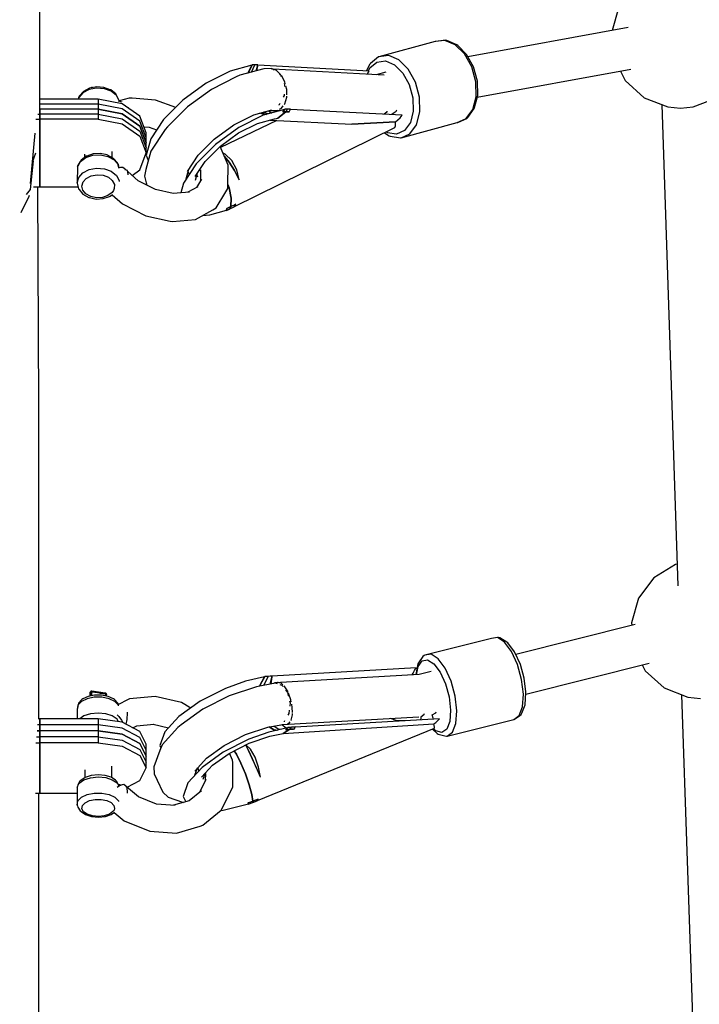
# Model space of a CAD drawing. Units: millimetres. Extents: x -16441 to 22732, y -12235 to 11526.
# Drawn here: x -3152 to -2862, y -7407 to -6987 of the extents above; entities that cross this region are included whole.
import ezdxf

# ---------------------------------------------------------------- set-up
doc = ezdxf.new("R2010")
doc.units = ezdxf.units.MM
doc.layers.add('WIDOK', color=7, linetype='Continuous')
doc.styles.get("Standard").update_dxf_attribs({"font": 'arial.ttf'})
doc.dimstyles.new('Kopia Kopia ISO-25 moduły', dxfattribs={"dimtxt": 300, "dimasz": 210, "dimexe": 1.25, "dimexo": 0.625, "dimgap": 80, "dimtad": 1, "dimdec": 1, "dimlfac": 0.001, "dimtxsty": 'Standard', "dimblk": 'OBLIQUE', "dimcen": 2.5, "dimse1": 1, "dimse2": 1, "dimadec": 0, "dimazin": 0, "dimtfac": 1, "dimtdec": 1, "dimtmove": 0, "dimatfit": 3, "dimfxl": 1, "dimtfillclr": 256, "dimarcsym": 0})

# ---------------------------------------------------------------- blocks, each defined once
blk = doc.blocks.new('*U1')
at = {"layer": 'WIDOK'}
for p, q in [((-4734.75, -3707.09), (-4734.75, -3483.87)), ((-4487.5, -3663.91), (-4490.2, -3673.43)), ((-4483.36, -3672.17), (-4551.85, -3684.73)), ((-4561.65, -3677.71), (-4565.8, -3678.23)), ((-4561.37, -3677.66), (-4565.51, -3678.19)), ((-4557.29, -3679.55), (-4561.65, -3677.71)), ((-4560.84, -3677.79), (-4561.37, -3677.66)), ((-4556.55, -3679.6), (-4560.84, -3677.79)), ((-4565.8, -3678.23), (-4589.84, -3684.67)), ((-4565.51, -3678.19), (-4565.8, -3678.23)), ((-4553.31, -3683.52), (-4557.29, -3679.55)), ((-4556.22, -3679.92), (-4556.55, -3679.6)), ((-4552.41, -3683.71), (-4556.22, -3679.92)), ((-4590.11, -3684.78), (-4593.48, -3687.59)), ((-4589.84, -3684.67), (-4590.11, -3684.78)), ((-4585.7, -3684.15), (-4589.84, -3684.67)), ((-4581.34, -3686), (-4585.7, -3684.15)), ((-4577.36, -3689.96), (-4581.34, -3686)), ((-4550.24, -3689.06), (-4553.31, -3683.52)), ((-4549.48, -3689.02), (-4552.41, -3683.71)), ((-4644.18, -3688.32), (-4653.36, -3690.79)), ((-4639.01, -3689.85), (-4649.34, -3692.62)), ((-4645.84, -3691.68), (-4644.18, -3688.32)), ((-4644.02, -3688.14), (-4645.74, -3691.65)), ((-4644.26, -3691.26), (-4642.88, -3688.2)), ((-4642.88, -3688.2), (-4644.02, -3688.14)), ((-4642.22, -3688.17), (-4642.88, -3688.2)), ((-4642.31, -3690.73), (-4641.58, -3688.16)), ((-4641.58, -3688.16), (-4642.22, -3688.17)), ((-4641.72, -3688.66), (-4642.14, -3690.69)), ((-4593.99, -3690.78), (-4641.61, -3688.27)), ((-4635.9, -3689.67), (-4639.01, -3689.85)), ((-4634.97, -3690.04), (-4635.9, -3689.67)), ((-4635.06, -3690.04), (-4635.73, -3690.01)), ((-4635.06, -3690.04), (-4634.63, -3690.37)), ((-4587.68, -3692.54), (-4635.06, -3690.04)), ((-4633.65, -3690.56), (-4634.25, -3690.33)), ((-4631.81, -3692.38), (-4633.65, -3690.56)), ((-4593.86, -3687.94), (-4595.12, -3690.72)), ((-4594.3, -3690.76), (-4593.71, -3689.47)), ((-4593.48, -3687.59), (-4593.86, -3687.94)), ((-4593.71, -3689.47), (-4590.71, -3686.97)), ((-4590.71, -3686.97), (-4587.03, -3686.5)), ((-4587.03, -3686.5), (-4583.15, -3688.14)), ((-4583.15, -3688.14), (-4579.61, -3691.67)), ((-4574.29, -3695.51), (-4577.36, -3689.96)), ((-4548.51, -3695.45), (-4550.24, -3689.06)), ((-4547.82, -3695.12), (-4549.48, -3689.02)), ((-4547.86, -3702), (-4482.32, -3689.98)), ((-4653.36, -3690.79), (-4663.66, -3696)), ((-4650.83, -3693.33), (-4661.43, -3698.68)), ((-4649.34, -3692.62), (-4650.83, -3693.33)), ((-4632.34, -3692.16), (-4631.89, -3692.51)), ((-4631.89, -3692.51), (-4631.64, -3693.11)), ((-4630.09, -3695.41), (-4631.52, -3692.77)), ((-4594.85, -3692.17), (-4594.75, -3691.98)), ((-4594.75, -3691.98), (-4593.99, -3690.78)), ((-4586.89, -3691.26), (-4591.03, -3692.37)), ((-4579.61, -3691.67), (-4576.88, -3696.6)), ((-4486.67, -3690.78), (-4484.63, -3694.89)), ((-4713.63, -3698.73), (-4716.3, -3700.1)), ((-4713.5, -3698.17), (-4716.08, -3699.5)), ((-4710.43, -3698.13), (-4713.63, -3698.73)), ((-4713.28, -3698.1), (-4713.5, -3698.17)), ((-4710.37, -3697.55), (-4713.28, -3698.1)), ((-4712.88, -3697.99), (-4712.91, -3698.03)), ((-4712.75, -3697.9), (-4712.88, -3697.99)), ((-4712.63, -3697.83), (-4712.75, -3697.9)), ((-4712.47, -3697.82), (-4712.63, -3697.83)), ((-4712.38, -3697.82), (-4712.47, -3697.82)), ((-4712.26, -3697.86), (-4712.38, -3697.82)), ((-4712.25, -3697.91), (-4712.26, -3697.86)), ((-4712.15, -3697.89), (-4712.26, -3697.86)), ((-4707.14, -3698.38), (-4710.43, -3698.13)), ((-4707.37, -3697.78), (-4710.37, -3697.55)), ((-4704.7, -3698.76), (-4707.37, -3697.78)), ((-4704.21, -3699.45), (-4707.14, -3698.38)), ((-4704.39, -3698.87), (-4704.7, -3698.76)), ((-4702.28, -3700.56), (-4704.39, -3698.87)), ((-4663.66, -3696), (-4673.62, -3703.24)), ((-4661.43, -3698.68), (-4671.67, -3706.13)), ((-4630.41, -3696.09), (-4630.18, -3696.62)), ((-4630.18, -3696.62), (-4630.22, -3697.45)), ((-4629.88, -3696.23), (-4630.09, -3695.41)), ((-4629.26, -3698.72), (-4629.62, -3697.26)), ((-4629.25, -3700.98), (-4629.26, -3698.72)), ((-4576.88, -3696.6), (-4575.34, -3702.27)), ((-4572.55, -3701.89), (-4574.29, -3695.51)), ((-4548.33, -3701.8), (-4548.51, -3695.45)), ((-4547.65, -3701.19), (-4547.82, -3695.12)), ((-4484.63, -3694.89), (-4476.6, -3702.2)), ((-4709.75, -3702.83), (-4734.75, -3702.83)), ((-4718.05, -3701.81), (-4718.35, -3702.83)), ((-4718.08, -3702.06), (-4718.31, -3702.83)), ((-4716.3, -3700.1), (-4718.08, -3702.06)), ((-4717.81, -3701.39), (-4718.05, -3701.81)), ((-4716.08, -3699.5), (-4717.81, -3701.39)), ((-4709.75, -3702.83), (-4709.75, -3707.09)), ((-4699.5, -3704.76), (-4709.75, -3702.83)), ((-4702.02, -3701.2), (-4704.21, -3699.45)), ((-4702.05, -3700.95), (-4702.28, -3700.56)), ((-4700.91, -3703.12), (-4702.05, -3700.95)), ((-4700.87, -3703.38), (-4702.02, -3701.2)), ((-4700.87, -3703.38), (-4700.91, -3703.12)), ((-4696.55, -3702.35), (-4700.87, -3703.57)), ((-4695.33, -3702.41), (-4696.55, -3702.35)), ((-4685.28, -3703.17), (-4695.33, -3702.41)), ((-4676.68, -3706.3), (-4685.28, -3703.17)), ((-4673.62, -3703.24), (-4681.89, -3711.52)), ((-4630.4, -3701.27), (-4630.73, -3701.89)), ((-4630.37, -3700.65), (-4630.4, -3701.27)), ((-4630.05, -3704.74), (-4629.25, -3701.97)), ((-4629.25, -3701.97), (-4629.25, -3701.46)), ((-4575.34, -3702.27), (-4575.19, -3707.92)), ((-4572.38, -3708.25), (-4572.55, -3701.89)), ((-4549.75, -3707.27), (-4548.33, -3701.8)), ((-4549, -3706.42), (-4547.65, -3701.19)), ((-4476.6, -3702.2), (-4466.48, -3706.12)), ((-4455.62, -3706.12), (-4445.5, -3702.2)), ((-4709.75, -3704.96), (-4734.75, -3704.96)), ((-4709.75, -3704.96), (-4734.75, -3704.96)), ((-4709.75, -3707.09), (-4734.75, -3707.09)), ((-4734.75, -3711.36), (-4734.75, -3707.09)), ((-4709.75, -3707.09), (-4734.75, -3707.09)), ((-4734.75, -3707.09), (-4734.75, -3711.36)), ((-4734.75, -3709.23), (-4734.75, -3707.09)), ((-4734.75, -3707.09), (-4734.75, -3709.23)), ((-4734.75, -3709.23), (-4734.75, -3707.09)), ((-4734.75, -3707.09), (-4734.75, -3709.23)), ((-4709.75, -3704.96), (-4709.75, -3709.23)), ((-4699.5, -3706.89), (-4709.75, -3704.96)), ((-4709.75, -3704.96), (-4709.75, -3709.23)), ((-4699.5, -3706.89), (-4709.75, -3704.96)), ((-4709.75, -3707.09), (-4699.5, -3709.02)), ((-4709.75, -3707.09), (-4709.75, -3711.36)), ((-4699.5, -3709.02), (-4709.75, -3707.09)), ((-4699.6, -3704.11), (-4701.06, -3703.69)), ((-4700.87, -3703.74), (-4700.87, -3703.38)), ((-4691.99, -3710.03), (-4699.5, -3704.76)), ((-4691.99, -3712.17), (-4699.5, -3706.89)), ((-4691.99, -3712.17), (-4699.5, -3706.89)), ((-4696.97, -3706.38), (-4697.02, -3706.16)), ((-4696.99, -3706.52), (-4696.97, -3706.38)), ((-4671.67, -3706.13), (-4680.18, -3714.65)), ((-4643.27, -3709.46), (-4635.54, -3707.39)), ((-4630.18, -3707.21), (-4639.36, -3709.69)), ((-4632.49, -3705.22), (-4632.71, -3705.37)), ((-4632.21, -3704.7), (-4632.49, -3705.22)), ((-4632.28, -3707.08), (-4631.51, -3706.7)), ((-4631.51, -3706.7), (-4630.75, -3705.68)), ((-4630.98, -3708.22), (-4630.18, -3707.21)), ((-4630.02, -3707.03), (-4630.48, -3707.64)), ((-4630.29, -3705.06), (-4630.05, -3704.74)), ((-4629.43, -3707.07), (-4630.02, -3707.03)), ((-4628.88, -3707.09), (-4629.43, -3707.07)), ((-4629.26, -3707.63), (-4628.88, -3707.09)), ((-4628.09, -3707.06), (-4628.88, -3707.09)), ((-4627.58, -3707.05), (-4628.09, -3707.06)), ((-4627.87, -3707.66), (-4627.58, -3707.05)), ((-4579.99, -3709.67), (-4627.63, -3707.16)), ((-4582.45, -3707.87), (-4582.19, -3707.38)), ((-4552.56, -3711.11), (-4549.75, -3707.27)), ((-4551.89, -3710.64), (-4549.13, -3706.86)), ((-4549.13, -3706.86), (-4549, -3706.42)), ((-4469.1, -3705.11), (-4462.15, -3910.64)), ((-4466.48, -3706.12), (-4461.05, -3706.63)), ((-4461.05, -3706.63), (-4455.62, -3706.12)), ((-4736.35, -3711.36), (-4734.75, -3711.36)), ((-4735.55, -3709.23), (-4734.75, -3709.23)), ((-4735.55, -3709.23), (-4734.75, -3709.23)), ((-4709.75, -3709.23), (-4734.75, -3709.23)), ((-4709.75, -3709.23), (-4734.75, -3709.23)), ((-4734.75, -3740.19), (-4734.75, -3711.36)), ((-4709.75, -3711.36), (-4734.75, -3711.36)), ((-4734.75, -3711.36), (-4734.75, -3740.19)), ((-4709.75, -3709.23), (-4699.5, -3711.16)), ((-4709.75, -3709.23), (-4699.5, -3711.16)), ((-4709.75, -3711.36), (-4699.5, -3713.29)), ((-4699.5, -3709.02), (-4691.99, -3714.3)), ((-4691.99, -3714.3), (-4699.5, -3709.02)), ((-4699.5, -3711.16), (-4691.99, -3716.43)), ((-4699.5, -3711.16), (-4691.99, -3716.43)), ((-4689.25, -3717.24), (-4691.99, -3710.03)), ((-4681.89, -3711.52), (-4687.36, -3719.74)), ((-4651.88, -3713.81), (-4643.27, -3709.46)), ((-4639.36, -3709.69), (-4649.66, -3714.89)), ((-4641.75, -3713.15), (-4634.51, -3711.21)), ((-4638.53, -3709.46), (-4640.67, -3708.76)), ((-4639.99, -3708.58), (-4637.92, -3709.3)), ((-4637.23, -3709.11), (-4639.27, -3708.39)), ((-4635.87, -3708.74), (-4636.94, -3707.76)), ((-4636.87, -3707.74), (-4635.76, -3708.72)), ((-4636.71, -3707.7), (-4633.45, -3707.65)), ((-4635.86, -3708.74), (-4635.87, -3708.74)), ((-4634.51, -3711.21), (-4633.1, -3710.85)), ((-4633.45, -3707.65), (-4633.24, -3707.55)), ((-4633.3, -3707.57), (-4631.81, -3707.65)), ((-4629.7, -3708.18), (-4633.1, -3710.85)), ((-4633.1, -3710.85), (-4629.7, -3708.18)), ((-4630.48, -3707.64), (-4630.98, -3708.22)), ((-4629.7, -3708.18), (-4630.98, -3708.22)), ((-4630.98, -3708.22), (-4630.33, -3708.19)), ((-4630.58, -3707.72), (-4630.55, -3707.72)), ((-4630.33, -3708.19), (-4629.7, -3708.18)), ((-4629.7, -3708.18), (-4629.28, -3707.65)), ((-4629.29, -3707.67), (-4629.7, -3708.18)), ((-4629.7, -3708.18), (-4628.92, -3708.18)), ((-4628.16, -3708.2), (-4629.7, -3708.18)), ((-4629.38, -3707.78), (-4629.38, -3707.78)), ((-4629.28, -3707.65), (-4629.29, -3707.67)), ((-4629.28, -3707.65), (-4629.26, -3707.63)), ((-4628.92, -3708.18), (-4628.48, -3708.19)), ((-4628.48, -3708.19), (-4628.16, -3708.2)), ((-4628.16, -3708.2), (-4627.87, -3707.66)), ((-4586.54, -3708.37), (-4587.57, -3709.27)), ((-4586.42, -3707.93), (-4586.54, -3708.37)), ((-4584.28, -3709.05), (-4582.45, -3707.87)), ((-4584.26, -3709.45), (-4584.28, -3709.05)), ((-4582.73, -3712.44), (-4581.74, -3711.64)), ((-4581.74, -3711.64), (-4580.82, -3710.71)), ((-4580.82, -3710.71), (-4579.99, -3709.67)), ((-4575.19, -3707.92), (-4576.44, -3712.78)), ((-4573.79, -3713.72), (-4572.38, -3708.25)), ((-4556.38, -3712.82), (-4552.56, -3711.11)), ((-4556.11, -3712.71), (-4552.29, -3711.01)), ((-4552.29, -3711.01), (-4551.89, -3710.64)), ((-4699.5, -3713.29), (-4691.99, -3718.57)), ((-4689.25, -3719.37), (-4691.99, -3712.17)), ((-4689.25, -3719.37), (-4691.99, -3712.17)), ((-4691.99, -3714.3), (-4689.25, -3721.51)), ((-4689.25, -3721.51), (-4691.99, -3714.3)), ((-4690.24, -3714.63), (-4687.98, -3714.8)), ((-4687.98, -3714.8), (-4684.83, -3715.95)), ((-4681.21, -3715.77), (-4687.32, -3724.95)), ((-4680.18, -3714.65), (-4681.21, -3715.77)), ((-4660.2, -3719.85), (-4651.88, -3713.81)), ((-4649.66, -3714.89), (-4659.62, -3722.13)), ((-4633.54, -3711.85), (-4657.49, -3723.47)), ((-4651.57, -3748.59), (-4583.04, -3714.95)), ((-4649.8, -3717.23), (-4641.75, -3713.15)), ((-4636.36, -3711.71), (-4601.5, -3713.48)), ((-4601.5, -3713.48), (-4582.73, -3712.44)), ((-4582.73, -3712.44), (-4601.5, -3713.48)), ((-4583.04, -3714.95), (-4582.85, -3714.23)), ((-4582.85, -3714.23), (-4582.75, -3713.39)), ((-4582.75, -3713.39), (-4582.73, -3712.44)), ((-4580.43, -3719.26), (-4556.38, -3712.82)), ((-4576.44, -3712.78), (-4578.94, -3716.2)), ((-4576.6, -3717.56), (-4573.79, -3713.72)), ((-4556.38, -3712.82), (-4556.11, -3712.71)), ((-4738.69, -3738.82), (-4736.7, -3717.29)), ((-4691.99, -3716.43), (-4689.25, -3723.64)), ((-4691.99, -3716.43), (-4689.25, -3723.64)), ((-4691.99, -3718.57), (-4689.25, -3725.77)), ((-4687.36, -3719.74), (-4689.28, -3726.77)), ((-4689.25, -3721.51), (-4689.25, -3717.24)), ((-4689.25, -3723.64), (-4689.25, -3719.37)), ((-4689.25, -3723.64), (-4689.25, -3719.37)), ((-4667.11, -3726.78), (-4660.2, -3719.85)), ((-4657.59, -3722.89), (-4649.8, -3717.23)), ((-4587.51, -3717.14), (-4585.53, -3718.52)), ((-4586.19, -3717.11), (-4586.71, -3716.75)), ((-4582.34, -3717.71), (-4586.19, -3717.11)), ((-4585.53, -3718.52), (-4585.03, -3718.63)), ((-4585.03, -3718.63), (-4580.71, -3719.3)), ((-4578.94, -3716.2), (-4582.34, -3717.71)), ((-4580.71, -3719.3), (-4580.43, -3719.26)), ((-4580.43, -3719.26), (-4576.6, -3717.56)), ((-4689.25, -3725.77), (-4689.25, -3721.51)), ((-4659.62, -3722.13), (-4667.89, -3730.41)), ((-4664.06, -3729.37), (-4657.59, -3722.89)), ((-4654.26, -3730.98), (-4657.7, -3722.99)), ((-4737.85, -3729.74), (-4736.35, -3725.77)), ((-4717.32, -3729.47), (-4715.05, -3727.77)), ((-4714.88, -3727.19), (-4717.07, -3728.83)), ((-4715.69, -3726.35), (-4715.69, -3727.8)), ((-4715.05, -3727.77), (-4712.07, -3726.77)), ((-4714.58, -3727.09), (-4714.88, -3727.19)), ((-4711.86, -3726.18), (-4714.58, -3727.09)), ((-4712.07, -3726.77), (-4708.77, -3726.59)), ((-4708.86, -3726.01), (-4711.86, -3726.18)), ((-4705.97, -3726.63), (-4708.86, -3726.01)), ((-4708.77, -3726.59), (-4705.6, -3727.27)), ((-4705.74, -3726.7), (-4705.97, -3726.63)), ((-4703.22, -3728.09), (-4705.74, -3726.7)), ((-4705.6, -3727.27), (-4703, -3728.7)), ((-4703.8, -3727.77), (-4703.8, -3725.19)), ((-4701.58, -3730.02), (-4703.22, -3728.09)), ((-4691.99, -3732.98), (-4689.25, -3725.77)), ((-4687.32, -3724.95), (-4689.47, -3732.81)), ((-4689.28, -3726.77), (-4688.43, -3729)), ((-4671.68, -3733.64), (-4667.11, -3726.78)), ((-4655.53, -3726.25), (-4656.44, -3725.9)), ((-4655.84, -3727.3), (-4653.84, -3729.64)), ((-4653.84, -3729.64), (-4655.84, -3727.3)), ((-4652.7, -3728.96), (-4655.53, -3726.25)), ((-4737.6, -3729.07), (-4738.87, -3741.38)), ((-4718.56, -3731.62), (-4718.75, -3738.47)), ((-4718.56, -3731.62), (-4717.32, -3729.47)), ((-4718.53, -3731.36), (-4718.56, -3731.62)), ((-4717.29, -3729.22), (-4718.53, -3731.36)), ((-4717.07, -3728.83), (-4717.29, -3729.22)), ((-4713.63, -3732.86), (-4710.43, -3732.26)), ((-4710.43, -3732.26), (-4707.14, -3732.52)), ((-4707.14, -3732.52), (-4704.21, -3733.59)), ((-4703, -3728.7), (-4701.3, -3730.69)), ((-4701.33, -3730.44), (-4701.58, -3730.02)), ((-4700.91, -3732.17), (-4701.33, -3730.44)), ((-4701.3, -3730.69), (-4700.95, -3732.17)), ((-4700.3, -3731.96), (-4701.29, -3732.32)), ((-4700.9, -3732.18), (-4701.11, -3732.12)), ((-4699.28, -3731.93), (-4700.3, -3731.96)), ((-4698.73, -3732.38), (-4699.28, -3731.93)), ((-4698.01, -3733), (-4698.73, -3732.38)), ((-4667.89, -3730.41), (-4673.36, -3738.63)), ((-4672.14, -3736.8), (-4671, -3732.62)), ((-4668.34, -3735.79), (-4664.06, -3729.37)), ((-4654.36, -3739.34), (-4654.26, -3730.98)), ((-4653.84, -3729.64), (-4651.5, -3733.24)), ((-4651.5, -3733.24), (-4653.84, -3729.64)), ((-4650.59, -3732.92), (-4652.7, -3728.96)), ((-4718.75, -3738.47), (-4718.08, -3736.19)), ((-4718.08, -3736.19), (-4716.3, -3734.23)), ((-4716.3, -3734.23), (-4713.63, -3732.86)), ((-4716.23, -3738.14), (-4714.84, -3736.62)), ((-4714.84, -3736.62), (-4712.76, -3735.55)), ((-4712.76, -3735.55), (-4710.28, -3735.09)), ((-4710.28, -3735.09), (-4707.72, -3735.28)), ((-4707.72, -3735.28), (-4705.44, -3736.12)), ((-4705.44, -3736.12), (-4703.74, -3737.47)), ((-4704.21, -3733.59), (-4702.02, -3735.33)), ((-4702.02, -3735.33), (-4700.87, -3737.51)), ((-4697.28, -3733.21), (-4698.2, -3732.95)), ((-4696.97, -3734.82), (-4697.28, -3733.21)), ((-4692.71, -3737.6), (-4697.18, -3733.72)), ((-4697.01, -3735.09), (-4696.97, -3734.82)), ((-4695.33, -3735.33), (-4691.99, -3732.98)), ((-4689.47, -3732.81), (-4690.02, -3735.65)), ((-4690.02, -3735.65), (-4689.35, -3738.46)), ((-4671.49, -3735.82), (-4671.71, -3735.23)), ((-4671.38, -3734.03), (-4670.94, -3734.99)), ((-4670.81, -3734.65), (-4670.81, -3734.8)), ((-4668.2, -3737.4), (-4667.36, -3734.32)), ((-4667.18, -3736.15), (-4667.58, -3735.11)), ((-4666.34, -3732.79), (-4666.03, -3733.53)), ((-4666.02, -3732.99), (-4666.08, -3737.7)), ((-4651.5, -3733.24), (-4649.5, -3737.2)), ((-4649.5, -3737.2), (-4651.5, -3733.24)), ((-4649.5, -3737.2), (-4650.59, -3732.92)), ((-4737.35, -3740.19), (-4734.75, -3740.19)), ((-4735.11, -3833.46), (-4735.62, -3740.19)), ((-4734.75, -3740.19), (-4718.36, -3740.19)), ((-4718.75, -3738.47), (-4718.71, -3738.73)), ((-4718.71, -3738.73), (-4718.16, -3741.02)), ((-4718.16, -3741.02), (-4717.91, -3741.44)), ((-4716.75, -3739.92), (-4716.23, -3738.14)), ((-4716.31, -3741.7), (-4716.75, -3739.92)), ((-4703.74, -3737.47), (-4702.85, -3739.17)), ((-4702.89, -3740.98), (-4703.26, -3741.85)), ((-4702.85, -3739.17), (-4702.89, -3740.98)), ((-4700.87, -3737.51), (-4700.88, -3737.92)), ((-4685.34, -3741.37), (-4692.71, -3737.6)), ((-4689.35, -3738.46), (-4688.95, -3739.53)), ((-4673.36, -3738.63), (-4674.5, -3742.8)), ((-4667.15, -3740.16), (-4671.55, -3742.54)), ((-4665.64, -3736.99), (-4667.78, -3740.5)), ((-4655.24, -3742.43), (-4654.41, -3740.99)), ((-4654.41, -3740.99), (-4654.36, -3739.34)), ((-4653.81, -3740.68), (-4654.36, -3739.27)), ((-4654.36, -3739.27), (-4653.81, -3740.68)), ((-4652.92, -3745.14), (-4653.81, -3740.68)), ((-4653.81, -3740.68), (-4652.92, -3745.14)), ((-4742.69, -3751.22), (-4739.19, -3744.19)), ((-4738.87, -3741.38), (-4740.52, -3743.45)), ((-4739.19, -3744.19), (-4739.15, -3743.75)), ((-4717.91, -3741.44), (-4716.27, -3743.37)), ((-4715, -3743.25), (-4716.31, -3741.7)), ((-4716.27, -3743.37), (-4713.75, -3744.75)), ((-4712.97, -3744.36), (-4715, -3743.25)), ((-4713.75, -3744.75), (-4713.52, -3744.83)), ((-4713.52, -3744.83), (-4710.64, -3745.44)), ((-4710.51, -3744.89), (-4712.97, -3744.36)), ((-4707.94, -3744.75), (-4710.51, -3744.89)), ((-4705.62, -3743.97), (-4707.94, -3744.75)), ((-4707.63, -3745.28), (-4704.91, -3744.37)), ((-4703.86, -3742.65), (-4705.62, -3743.97)), ((-4704.91, -3744.37), (-4704.62, -3744.26)), ((-4704.62, -3744.26), (-4703.64, -3743.53)), ((-4703.26, -3741.85), (-4703.86, -3742.65)), ((-4703.79, -3743.65), (-4699.42, -3747.49)), ((-4677.68, -3743.07), (-4685.34, -3741.37)), ((-4670.77, -3742.47), (-4677.68, -3743.07)), ((-4659.39, -3749.23), (-4655.24, -3742.43)), ((-4653.11, -3748.69), (-4652.92, -3745.14)), ((-4652.92, -3745.14), (-4653.11, -3748.69)), ((-4710.64, -3745.44), (-4707.63, -3745.28)), ((-4699.42, -3747.49), (-4689.42, -3752.6)), ((-4660.78, -3750.09), (-4659.39, -3749.23)), ((-4654.99, -3750.14), (-4654.8, -3749.45)), ((-4654.8, -3749.45), (-4654.89, -3749.89)), ((-4654.8, -3749.45), (-4653.11, -3748.69)), ((-4653.96, -3749.08), (-4654.8, -3749.45)), ((-4653.11, -3748.69), (-4653.96, -3749.08)), ((-4653.37, -3749.48), (-4652.33, -3749.02)), ((-4653.37, -3749.48), (-4653.23, -3749.12)), ((-4653.11, -3748.69), (-4653.23, -3749.09)), ((-4653.23, -3749.11), (-4653.11, -3748.69)), ((-4653.23, -3749.09), (-4653.23, -3749.11)), ((-4653.23, -3749.12), (-4653.23, -3749.11)), ((-4653.11, -3748.69), (-4650.98, -3747.69)), ((-4652.05, -3748.2), (-4653.11, -3748.69)), ((-4652.33, -3749.02), (-4651.65, -3748.71)), ((-4651.42, -3747.9), (-4652.05, -3748.2)), ((-4651.65, -3748.71), (-4651.3, -3748.21)), ((-4650.98, -3747.69), (-4651.42, -3747.9)), ((-4651.3, -3748.21), (-4650.98, -3747.69)), ((-4689.42, -3752.6), (-4679.03, -3754.91)), ((-4668.22, -3754.11), (-4660.78, -3750.09)), ((-4665.21, -3752.48), (-4662.05, -3752.25)), ((-4662.05, -3752.25), (-4654.99, -3750.14)), ((-4655.01, -3750.28), (-4654.16, -3749.87)), ((-4654.89, -3749.89), (-4655.01, -3750.28)), ((-4654.16, -3749.87), (-4653.37, -3749.48)), ((-4679.03, -3754.91), (-4678.05, -3754.97)), ((-4678.05, -3754.97), (-4668.22, -3754.11)), ((-4735.11, -3946.51), (-4735.11, -3833.46)), ((-4463.2, -3901.5), (-4472.43, -3907.22)), ((-4462.47, -3901.36), (-4463.2, -3901.5)), ((-4472.43, -3907.22), (-4478.98, -3915.88)), ((-4478.98, -3915.88), (-4481.95, -3926.33)), ((-4480.41, -3927.04), (-4531.42, -3939.82)), ((-4481.95, -3926.33), (-4481.85, -3927.4)), ((-4541.83, -3933.09), (-4570.24, -3940.21)), ((-4539.19, -3932.65), (-4541.83, -3933.09)), ((-4538.86, -3932.6), (-4539.19, -3932.65)), ((-4536.19, -3934.56), (-4539.19, -3932.65)), ((-4538.21, -3932.7), (-4538.86, -3932.6)), ((-4535.26, -3934.58), (-4538.21, -3932.7)), ((-4533.21, -3938.57), (-4536.19, -3934.56)), ((-4534.78, -3934.89), (-4535.26, -3934.58)), ((-4531.94, -3938.72), (-4534.78, -3934.89)), ((-4530.67, -3944.13), (-4533.21, -3938.57)), ((-4573.11, -3944.97), (-4571.42, -3942.54)), ((-4571.08, -3940.72), (-4572.96, -3943.41)), ((-4571.42, -3942.54), (-4569.07, -3942.15)), ((-4570.56, -3940.32), (-4571.08, -3940.72)), ((-4570.24, -3940.21), (-4570.56, -3940.32)), ((-4567.6, -3939.77), (-4570.24, -3940.21)), ((-4569.07, -3942.15), (-4566.4, -3943.85)), ((-4564.6, -3941.68), (-4567.6, -3939.77)), ((-4561.62, -3945.69), (-4564.6, -3941.68)), ((-4531.76, -3939.07), (-4531.94, -3938.72)), ((-4529.43, -3944.18), (-4531.76, -3939.07)), ((-4735.11, -3967.37), (-4735.11, -3946.51)), ((-4573.96, -3945.64), (-4635.54, -3949.14)), ((-4575.27, -3947.79), (-4574.66, -3946.65)), ((-4574.66, -3946.65), (-4573.96, -3945.64)), ((-4573.24, -3943.93), (-4574.12, -3948.38)), ((-4573.81, -3948.53), (-4573.11, -3944.97)), ((-4572.96, -3943.41), (-4573.24, -3943.93)), ((-4566.4, -3943.85), (-4563.76, -3947.41)), ((-4559.08, -3951.25), (-4561.62, -3945.69)), ((-4528.91, -3950.49), (-4530.67, -3944.13)), ((-4527.81, -3950.03), (-4529.43, -3944.18)), ((-4527.16, -3956.75), (-4474.51, -3943.56)), ((-4477.39, -3944.28), (-4476.11, -3946.86)), ((-4476.11, -3946.86), (-4468.08, -3954.17)), ((-4638.78, -3949.46), (-4646.84, -3951.31)), ((-4640.7, -3953.06), (-4638.78, -3949.46)), ((-4638.64, -3949.32), (-4640.53, -3952.9)), ((-4638.87, -3952.81), (-4637.16, -3949.24)), ((-4637.16, -3949.24), (-4638.64, -3949.32)), ((-4636.33, -3949.14), (-4637.16, -3949.24)), ((-4635.52, -3949.07), (-4636.33, -3949.14)), ((-4636.13, -3951.84), (-4635.52, -3949.07)), ((-4635.61, -3949.48), (-4636.06, -3952.46)), ((-4572.63, -3948.46), (-4634.32, -3951.96)), ((-4575.61, -3948.63), (-4575.27, -3947.79)), ((-4574.12, -3948.38), (-4574.12, -3948.54)), ((-4567.61, -3947.2), (-4572.63, -3948.46)), ((-4563.76, -3947.41), (-4561.5, -3952.35)), ((-4528.17, -3956.8), (-4528.91, -3950.49)), ((-4527.13, -3955.83), (-4527.81, -3950.03)), ((-4655.33, -3954.34), (-4666.27, -3959.87)), ((-4646.84, -3951.31), (-4655.33, -3954.34)), ((-4642.13, -3953.64), (-4653.77, -3957.56)), ((-4634.84, -3952.22), (-4642.13, -3953.64)), ((-4640.77, -3953.37), (-4640.7, -3953.06)), ((-4640.53, -3952.9), (-4640.62, -3953.35)), ((-4638.91, -3953.01), (-4638.87, -3952.81)), ((-4638.87, -3952.81), (-4638.87, -3952.81)), ((-4636.14, -3952.47), (-4636.13, -3951.84)), ((-4634.32, -3951.96), (-4634.86, -3952.23)), ((-4634.32, -3951.96), (-4633.3, -3952.29)), ((-4633.03, -3951.86), (-4633.2, -3951.9)), ((-4632.94, -3951.88), (-4633.03, -3951.86)), ((-4631.56, -3952.16), (-4632.64, -3951.94)), ((-4632.21, -3952.65), (-4631.28, -3952.95)), ((-4630.91, -3952.78), (-4631.56, -3952.16)), ((-4631.28, -3952.95), (-4630.8, -3953.59)), ((-4629.99, -3953.65), (-4630.41, -3953.26)), ((-4628.7, -3955.89), (-4629.99, -3953.65)), ((-4629.72, -3955), (-4628.9, -3956.09)), ((-4561.5, -3952.35), (-4559.93, -3958.01)), ((-4557.32, -3957.61), (-4559.08, -3951.25)), ((-4468.08, -3954.17), (-4457.96, -3958.09)), ((-4716.73, -3959.16), (-4718.13, -3960.67)), ((-4714.55, -3958.79), (-4716.97, -3959.97)), ((-4716.33, -3958.86), (-4716.73, -3959.16)), ((-4714.12, -3957.78), (-4716.33, -3958.86)), ((-4711.47, -3958.15), (-4714.55, -3958.79)), ((-4711.32, -3957.2), (-4714.12, -3957.78)), ((-4713.25, -3956.17), (-4713.26, -3956.33)), ((-4713.26, -3956.33), (-4713.24, -3956.21)), ((-4713.26, -3956.33), (-4713.26, -3957.6)), ((-4713.2, -3956.02), (-4713.25, -3956.17)), ((-4713.24, -3956.21), (-4713.2, -3956.02)), ((-4713.24, -3956.21), (-4713.2, -3956.13)), ((-4713.24, -3957.6), (-4713.24, -3956.21)), ((-4713.12, -3955.87), (-4713.2, -3956.02)), ((-4713.2, -3956.13), (-4713.16, -3956.06)), ((-4713.12, -3955.87), (-4713.16, -3956.06)), ((-4713.16, -3956.06), (-4713.06, -3955.95)), ((-4713.16, -3956.06), (-4713.16, -3957.58)), ((-4713.04, -3955.75), (-4713.12, -3955.87)), ((-4713.06, -3955.95), (-4712.88, -3955.87)), ((-4712.9, -3955.63), (-4713.04, -3955.75)), ((-4712.81, -3955.59), (-4712.9, -3955.63)), ((-4712.88, -3955.87), (-4712.66, -3955.83)), ((-4712.64, -3955.54), (-4712.81, -3955.59)), ((-4712.66, -3955.83), (-4712.43, -3955.84)), ((-4712.51, -3955.54), (-4712.64, -3955.54)), ((-4712.47, -3955.56), (-4712.51, -3955.54)), ((-4706.74, -3956.39), (-4712.51, -3955.54)), ((-4712.45, -3955.62), (-4712.47, -3955.56)), ((-4712.43, -3955.84), (-4712.45, -3955.62)), ((-4712.43, -3955.84), (-4710.11, -3956.17)), ((-4712.43, -3957.43), (-4712.43, -3955.84)), ((-4708.16, -3958.14), (-4711.47, -3958.15)), ((-4708.3, -3957.19), (-4711.32, -3957.2)), ((-4710.11, -3956.17), (-4709.39, -3956.27)), ((-4709.39, -3956.27), (-4708.96, -3956.34)), ((-4708.96, -3956.34), (-4706.64, -3956.67)), ((-4705.48, -3957.75), (-4708.3, -3957.19)), ((-4705.07, -3958.75), (-4708.16, -3958.14)), ((-4706.74, -3956.39), (-4706.69, -3956.4)), ((-4706.68, -3956.39), (-4706.74, -3956.39)), ((-4706.69, -3956.4), (-4706.65, -3956.5)), ((-4706.5, -3956.46), (-4706.68, -3956.39)), ((-4706.65, -3956.5), (-4706.64, -3956.67)), ((-4706.64, -3956.67), (-4706.37, -3956.75)), ((-4706.64, -3956.67), (-4706.64, -3957.52)), ((-4706.35, -3956.58), (-4706.5, -3956.46)), ((-4706.37, -3956.75), (-4706.28, -3956.82)), ((-4706.26, -3956.73), (-4706.35, -3956.58)), ((-4706.28, -3956.82), (-4706.22, -3956.9)), ((-4706.22, -3956.9), (-4706.26, -3956.73)), ((-4706.22, -3957.6), (-4706.22, -3956.9)), ((-4703.24, -3958.8), (-4705.48, -3957.75)), ((-4702.61, -3959.91), (-4705.07, -3958.75)), ((-4702.85, -3959.11), (-4703.24, -3958.8)), ((-4701.4, -3960.6), (-4702.85, -3959.11)), ((-4697.29, -3959.22), (-4701.14, -3961.18)), ((-4696.41, -3958.84), (-4697.29, -3959.22)), ((-4685.44, -3957.77), (-4696.41, -3958.84)), ((-4674.13, -3960.43), (-4685.44, -3957.77)), ((-4653.77, -3957.56), (-4665.03, -3963.24)), ((-4628.9, -3956.09), (-4628.5, -3957.74)), ((-4627.47, -3959.22), (-4628.49, -3956.34)), ((-4627.32, -3960.04), (-4627.47, -3959.22)), ((-4559.93, -3958.01), (-4559.27, -3963.62)), ((-4556.58, -3963.92), (-4557.32, -3957.61)), ((-4528.54, -3962.2), (-4528.17, -3956.8)), ((-4527.47, -3961.31), (-4527.12, -3956.15)), ((-4527.12, -3956.15), (-4527.13, -3955.83)), ((-4460.58, -3957.08), (-4453.52, -4165.93)), ((-4457.96, -3958.09), (-4452.53, -3958.6)), ((-4718.7, -3963.25), (-4718.71, -3967.37)), ((-4718.42, -3961.52), (-4718.7, -3963.25)), ((-4718.67, -3962.94), (-4718.7, -3963.25)), ((-4718.39, -3961.22), (-4718.67, -3962.94)), ((-4716.97, -3959.97), (-4718.42, -3961.52)), ((-4718.13, -3960.67), (-4718.39, -3961.22)), ((-4701.11, -3961.45), (-4702.61, -3959.91)), ((-4701.14, -3961.14), (-4701.4, -3960.6)), ((-4701.05, -3961.62), (-4701.14, -3961.14)), ((-4701.05, -3961.75), (-4701.11, -3961.45)), ((-4666.27, -3959.87), (-4675.35, -3966.37)), ((-4665.03, -3963.24), (-4674.37, -3969.93)), ((-4670.26, -3962.73), (-4674.13, -3960.43)), ((-4628.17, -3963.59), (-4628.33, -3965.07)), ((-4628.03, -3959.67), (-4627.82, -3960.52)), ((-4627.82, -3960.52), (-4627.98, -3961.96)), ((-4626.86, -3962.54), (-4627.13, -3961.07)), ((-4626.83, -3964.64), (-4626.86, -3962.54)), ((-4559.27, -3963.62), (-4559.6, -3968.42)), ((-4529.98, -3965.97), (-4528.54, -3962.2)), ((-4528.85, -3964.91), (-4527.47, -3961.31)), ((-4734.75, -3967.37), (-4735.36, -3967.37)), ((-4734.75, -3972.48), (-4734.75, -3967.37)), ((-4709.75, -3967.37), (-4734.75, -3967.37)), ((-4734.75, -3967.37), (-4734.75, -3972.48)), ((-4715.86, -3966.13), (-4717.62, -3967.37)), ((-4713.06, -3965.21), (-4715.86, -3966.13)), ((-4709.82, -3964.88), (-4713.06, -3965.21)), ((-4706.56, -3965.18), (-4709.82, -3964.88)), ((-4709.75, -3967.37), (-4709.75, -3972.48)), ((-4699.5, -3968.81), (-4709.75, -3967.37)), ((-4703.74, -3966.08), (-4706.56, -3965.18)), ((-4701.72, -3967.46), (-4703.74, -3966.08)), ((-4701.1, -3968.56), (-4701.72, -3967.46)), ((-4701.69, -3965.71), (-4700.93, -3966.41)), ((-4700.93, -3966.41), (-4699.81, -3967.87)), ((-4699.81, -3967.87), (-4699.25, -3968.94)), ((-4697.82, -3969.69), (-4697.43, -3967.7)), ((-4697.43, -3967.7), (-4697.21, -3964.74)), ((-4697.21, -3964.74), (-4697.24, -3964.45)), ((-4675.35, -3966.37), (-4681.34, -3972.96)), ((-4631.07, -3969.81), (-4572.82, -3966.5)), ((-4628.33, -3965.07), (-4628.71, -3965.72)), ((-4627.5, -3968.13), (-4627.34, -3967.9)), ((-4627.34, -3967.9), (-4626.82, -3965.57)), ((-4626.82, -3965.57), (-4626.82, -3965.08)), ((-4564.04, -3967.35), (-4625.64, -3970.86)), ((-4582.49, -3968.03), (-4584.86, -3967.18)), ((-4578.45, -3968.18), (-4582.49, -3968.03)), ((-4571.79, -3966.24), (-4572.12, -3967.81)), ((-4570.64, -3965.63), (-4572, -3966.65)), ((-4570.57, -3965.26), (-4570.64, -3965.63)), ((-4567.17, -3965.6), (-4565.61, -3964.84)), ((-4566.77, -3967.09), (-4567.17, -3965.6)), ((-4566.79, -3967.19), (-4566.77, -3967.09)), ((-4565.61, -3964.84), (-4565.36, -3964.41)), ((-4564.79, -3968.2), (-4564.04, -3967.35)), ((-4560.7, -3974.7), (-4532.29, -3967.58)), ((-4556.95, -3969.32), (-4556.58, -3963.92)), ((-4532.29, -3967.58), (-4529.98, -3965.97)), ((-4532.29, -3967.58), (-4531.97, -3967.47)), ((-4531.97, -3967.47), (-4529.66, -3965.86)), ((-4529.66, -3965.86), (-4529.15, -3965.47)), ((-4529.15, -3965.47), (-4528.85, -3964.91)), ((-4734.75, -3969.93), (-4735.64, -3969.93)), ((-4734.75, -3969.93), (-4735.64, -3969.93)), ((-4734.75, -3975.04), (-4734.75, -3969.93)), ((-4709.75, -3969.93), (-4734.75, -3969.93)), ((-4734.75, -3969.93), (-4734.75, -3975.04)), ((-4734.75, -3975.04), (-4734.75, -3969.93)), ((-4709.75, -3969.93), (-4734.75, -3969.93)), ((-4734.75, -3969.93), (-4734.75, -3975.04)), ((-4709.75, -3969.93), (-4709.75, -3975.04)), ((-4699.5, -3971.37), (-4709.75, -3969.93)), ((-4709.75, -3969.93), (-4709.75, -3975.04)), ((-4699.5, -3971.37), (-4709.75, -3969.93)), ((-4691.99, -3972.74), (-4699.5, -3968.81)), ((-4691.99, -3975.3), (-4699.5, -3971.37)), ((-4691.99, -3975.3), (-4699.5, -3971.37)), ((-4694.93, -3971.2), (-4693.32, -3970.38)), ((-4693.32, -3970.38), (-4686, -3969.66)), ((-4686.27, -3969.69), (-4679.76, -3971.22)), ((-4675.82, -3971.11), (-4682.52, -3978.47)), ((-4674.37, -3969.93), (-4675.82, -3971.11)), ((-4646.82, -3974.07), (-4637.36, -3970.89)), ((-4641.78, -4002.24), (-4566.1, -3971.35)), ((-4637.36, -3970.89), (-4630.88, -3969.79)), ((-4628.86, -3971.18), (-4636.92, -3973.03)), ((-4634.97, -3972.11), (-4636.86, -3970.8)), ((-4636.38, -3970.72), (-4634.78, -3971.88)), ((-4634.75, -3971.88), (-4635.1, -3972.02)), ((-4633.63, -3972.27), (-4634.97, -3972.11)), ((-4634.78, -3971.88), (-4632.99, -3972.12)), ((-4632.96, -3971.77), (-4634.73, -3970.44)), ((-4632.96, -3971.77), (-4632.96, -3971.77)), ((-4632.05, -3971.91), (-4632.96, -3971.77)), ((-4631.33, -3969.89), (-4631.34, -3969.87)), ((-4629.51, -3971.33), (-4631.33, -3969.89)), ((-4631.28, -3969.86), (-4631.19, -3970)), ((-4630.81, -3973.67), (-4566.45, -3969.49)), ((-4630.81, -3973.67), (-4627.96, -3971.83)), ((-4627.96, -3971.83), (-4630.81, -3973.67)), ((-4630.3, -3968.51), (-4630.41, -3968.57)), ((-4630.15, -3968.26), (-4630.3, -3968.51)), ((-4630.08, -3970.88), (-4629.38, -3971.3)), ((-4629.57, -3972), (-4628.86, -3971.18)), ((-4629.14, -3971.54), (-4629.57, -3972)), ((-4627.96, -3971.83), (-4629.57, -3972)), ((-4629.57, -3972), (-4628.76, -3971.91)), ((-4629.18, -3971.59), (-4629.2, -3971.57)), ((-4628.72, -3971.04), (-4629.14, -3971.54)), ((-4629.11, -3971.46), (-4629.09, -3971.47)), ((-4628.86, -3969.41), (-4628.33, -3969.29)), ((-4628.76, -3971.91), (-4627.96, -3971.83)), ((-4627.96, -3970.99), (-4628.72, -3971.04)), ((-4628.33, -3969.29), (-4627.81, -3968.57)), ((-4627.25, -3970.95), (-4627.96, -3970.99)), ((-4627.96, -3971.83), (-4627.59, -3971.41)), ((-4627.6, -3971.42), (-4627.96, -3971.83)), ((-4625.99, -3971.68), (-4627.96, -3971.83)), ((-4627.96, -3971.83), (-4626.97, -3971.75)), ((-4627.94, -3971.81), (-4627.94, -3971.81)), ((-4627.79, -3971.82), (-4627.8, -3971.82)), ((-4627.59, -3971.41), (-4627.6, -3971.42)), ((-4627.59, -3971.41), (-4627.58, -3971.39)), ((-4627.58, -3971.39), (-4627.25, -3970.95)), ((-4626.25, -3970.84), (-4627.25, -3970.95)), ((-4626.97, -3971.75), (-4626.4, -3971.7)), ((-4626.4, -3971.7), (-4625.99, -3971.68)), ((-4625.61, -3970.78), (-4626.25, -3970.84)), ((-4625.99, -3971.68), (-4625.79, -3971.26)), ((-4625.79, -3971.26), (-4625.61, -3970.78)), ((-4566.94, -3971.69), (-4565.04, -3973.57)), ((-4565.49, -3972.54), (-4566.51, -3971.52)), ((-4566.45, -3969.49), (-4565.59, -3968.92)), ((-4566.27, -3970.24), (-4566.45, -3969.49)), ((-4566.15, -3970.86), (-4566.27, -3970.24)), ((-4566.1, -3971.35), (-4566.15, -3970.86)), ((-4565.59, -3968.92), (-4564.79, -3968.2)), ((-4560.88, -3971.77), (-4562.93, -3973.2)), ((-4559.6, -3968.42), (-4560.88, -3971.77)), ((-4558.39, -3973.09), (-4556.95, -3969.32)), ((-4736.19, -3975.04), (-4734.75, -3975.04)), ((-4736.19, -3975.04), (-4734.75, -3975.04)), ((-4735.91, -3972.48), (-4734.75, -3972.48)), ((-4734.75, -3972.48), (-4735.91, -3972.48)), ((-4709.75, -3972.48), (-4734.75, -3972.48)), ((-4734.75, -3977.59), (-4734.75, -3972.48)), ((-4709.75, -3972.48), (-4734.75, -3972.48)), ((-4734.75, -3972.48), (-4734.75, -3977.59)), ((-4709.75, -3975.04), (-4734.75, -3975.04)), ((-4709.75, -3975.04), (-4734.75, -3975.04)), ((-4709.75, -3972.48), (-4699.5, -3973.92)), ((-4709.75, -3972.48), (-4709.75, -3977.59)), ((-4699.5, -3973.92), (-4709.75, -3972.48)), ((-4709.75, -3975.04), (-4699.5, -3976.48)), ((-4709.75, -3975.04), (-4699.5, -3976.48)), ((-4699.5, -3973.92), (-4691.99, -3977.85)), ((-4691.99, -3977.85), (-4699.5, -3973.92)), ((-4689.25, -3978.11), (-4691.99, -3972.74)), ((-4689.25, -3980.67), (-4691.99, -3975.3)), ((-4689.25, -3980.67), (-4691.99, -3975.3)), ((-4681.34, -3972.96), (-4683.45, -3978.75)), ((-4645.41, -3976.06), (-4656.35, -3981.59)), ((-4655.95, -3978.69), (-4646.82, -3974.07)), ((-4636.92, -3973.03), (-4645.41, -3976.06)), ((-4645.29, -3977.76), (-4636.44, -3974.78)), ((-4636.44, -3974.78), (-4630.81, -3973.67)), ((-4562.93, -3973.2), (-4565.49, -3972.54)), ((-4565.04, -3973.57), (-4564.52, -3973.91)), ((-4564.52, -3973.91), (-4561.7, -3974.65)), ((-4561.7, -3974.65), (-4561.03, -3974.75)), ((-4561.03, -3974.75), (-4560.7, -3974.7)), ((-4560.7, -3974.7), (-4558.39, -3973.09)), ((-4736.47, -3977.59), (-4734.75, -3977.59)), ((-4734.75, -3999.07), (-4734.75, -3977.59)), ((-4709.75, -3977.59), (-4734.75, -3977.59)), ((-4734.75, -3977.59), (-4734.75, -3999.07)), ((-4709.75, -3977.59), (-4699.5, -3979.03)), ((-4699.5, -3976.48), (-4691.99, -3980.41)), ((-4699.5, -3976.48), (-4691.99, -3980.41)), ((-4699.5, -3979.03), (-4691.99, -3982.96)), ((-4691.99, -3977.85), (-4689.25, -3983.22)), ((-4689.25, -3983.22), (-4691.99, -3977.85)), ((-4691.99, -3980.41), (-4689.25, -3985.78)), ((-4691.99, -3980.41), (-4689.25, -3985.78)), ((-4689.25, -3983.22), (-4689.25, -3978.11)), ((-4689.25, -3985.78), (-4689.25, -3980.67)), ((-4689.25, -3985.78), (-4689.25, -3980.67)), ((-4682.52, -3978.47), (-4683.5, -3980.92)), ((-4683.45, -3978.75), (-4683, -3979.67)), ((-4663.54, -3984.12), (-4655.95, -3978.69)), ((-4653.85, -3982.08), (-4645.29, -3977.76)), ((-4645.6, -3980.84), (-4646.76, -3978.5)), ((-4644.78, -3980.31), (-4646.72, -3978.48)), ((-4642.78, -3983.67), (-4644.78, -3980.31)), ((-4691.99, -3982.96), (-4689.25, -3988.33)), ((-4689.25, -3988.33), (-4689.25, -3983.22)), ((-4683.5, -3980.92), (-4685.99, -3987.78)), ((-4668.55, -3989.62), (-4663.54, -3984.12)), ((-4656.35, -3981.59), (-4665.43, -3988.09)), ((-4660.95, -3987.16), (-4653.85, -3982.08)), ((-4652.41, -3985.02), (-4653.63, -3981.97)), ((-4651.71, -3981), (-4650.73, -3982.45)), ((-4650.73, -3982.45), (-4651.71, -3981)), ((-4650.73, -3982.45), (-4648.82, -3986.22)), ((-4648.82, -3986.22), (-4650.73, -3982.45)), ((-4645.59, -3980.85), (-4645.6, -3980.84)), ((-4645.59, -3980.85), (-4645.59, -3980.86)), ((-4644, -3984.26), (-4645.59, -3980.85)), ((-4645.59, -3980.86), (-4644, -3984.26)), ((-4644, -3984.26), (-4642.23, -3988.22)), ((-4642.22, -3988.24), (-4644, -3984.26)), ((-4641.28, -3987.98), (-4642.78, -3983.67)), ((-4703.94, -3992.51), (-4703.94, -3987.54)), ((-4691.99, -3993.7), (-4689.25, -3988.33)), ((-4685.99, -3987.78), (-4685.91, -3990.79)), ((-4665.43, -3988.09), (-4671.43, -3994.68)), ((-4668.48, -3991.43), (-4667.34, -3988.29)), ((-4667.37, -3988.84), (-4667.47, -3988.65)), ((-4667.26, -3988.21), (-4666.91, -3989.71)), ((-4665.64, -3992.32), (-4660.95, -3987.16)), ((-4652.2, -3986.05), (-4652.41, -3985.02)), ((-4652.31, -3996.33), (-4652.2, -3986.05)), ((-4648.82, -3986.22), (-4646.91, -3990.82)), ((-4646.91, -3990.82), (-4648.82, -3986.22)), ((-4642.23, -3988.22), (-4642.22, -3988.23)), ((-4640.47, -3992.28), (-4642.22, -3988.24)), ((-4640.47, -3992.28), (-4641.28, -3987.98)), ((-4715.32, -3992.34), (-4717.12, -3993.61)), ((-4715.86, -3993.39), (-4713.06, -3992.47)), ((-4715.55, -3989.12), (-4715.55, -3992.5)), ((-4712.77, -3991.49), (-4715.32, -3992.34)), ((-4713.06, -3992.47), (-4709.82, -3992.14)), ((-4709.81, -3991.19), (-4712.77, -3991.49)), ((-4709.82, -3992.14), (-4706.56, -3992.44)), ((-4706.84, -3991.47), (-4709.81, -3991.19)), ((-4704.27, -3992.29), (-4706.84, -3991.47)), ((-4706.56, -3992.44), (-4703.74, -3993.34)), ((-4702.43, -3993.54), (-4704.27, -3992.29)), ((-4685.91, -3990.79), (-4684.64, -3993.57)), ((-4664.87, -3993.1), (-4663.89, -3990.39)), ((-4664.01, -3990.72), (-4664.04, -3993.69)), ((-4646.91, -3990.82), (-4645.29, -3995.53)), ((-4645.29, -3995.53), (-4646.91, -3990.82)), ((-4718.71, -3996.45), (-4717.83, -3994.78)), ((-4718.68, -3996.14), (-4718.71, -3996.45)), ((-4718.71, -3996.45), (-4718.7, -4004.14)), ((-4718.42, -3995.57), (-4718.68, -3996.14)), ((-4717.57, -3993.95), (-4718.42, -3995.57)), ((-4717.83, -3994.78), (-4715.86, -3993.39)), ((-4717.12, -3993.61), (-4717.57, -3993.95)), ((-4703.74, -3993.34), (-4701.72, -3994.71)), ((-4701.99, -3993.89), (-4702.43, -3993.54)), ((-4701.09, -3995.5), (-4701.99, -3993.89)), ((-4701.72, -3994.71), (-4701.1, -3995.82)), ((-4700.66, -3995.97), (-4701.69, -3996.62)), ((-4699.87, -3995.63), (-4701.12, -3995.45)), ((-4699.5, -3995.47), (-4700.66, -3995.97)), ((-4698.76, -3995.44), (-4699.5, -3995.47)), ((-4697.9, -3996.16), (-4698.76, -3995.44)), ((-4698.01, -3995.9), (-4698.26, -3995.86)), ((-4697.43, -3996.66), (-4698.01, -3995.9)), ((-4692.52, -4000.64), (-4697.64, -3996.37)), ((-4697.43, -3996.55), (-4691.99, -3993.7)), ((-4697.21, -3998.81), (-4697.43, -3996.66)), ((-4684.64, -3993.57), (-4682.11, -3998.71)), ((-4671.43, -3994.68), (-4673.53, -4000.47)), ((-4663.86, -3993.31), (-4666.51, -3998.8)), ((-4656.62, -4005.28), (-4652.31, -3996.33)), ((-4645.29, -3995.53), (-4644.18, -3999.64)), ((-4644.18, -3999.64), (-4645.29, -3995.53)), ((-4736.56, -3999.07), (-4734.75, -3999.07)), ((-4735.11, -4047.59), (-4735.11, -3999.07)), ((-4734.75, -3999.07), (-4718.71, -3999.07)), ((-4718.42, -4002.41), (-4716.97, -4000.85)), ((-4716.97, -4000.85), (-4714.55, -3999.68)), ((-4714.55, -3999.68), (-4711.47, -3999.04)), ((-4711.47, -3999.04), (-4708.16, -3999.02)), ((-4708.16, -3999.02), (-4705.07, -3999.64)), ((-4705.07, -3999.64), (-4702.61, -4000.79)), ((-4702.61, -4000.79), (-4701.11, -4002.34)), ((-4697.23, -3999.11), (-4697.21, -3998.81)), ((-4684.86, -4003.74), (-4692.52, -4000.64)), ((-4682.11, -3998.71), (-4679.9, -4000.73)), ((-4679.9, -4000.73), (-4677.04, -4001.73)), ((-4673.53, -4000.47), (-4672.41, -4002.76)), ((-4665.7, -3998.15), (-4670.86, -4002.32)), ((-4644.18, -3999.64), (-4643.75, -4002.51)), ((-4643.75, -4002.51), (-4644.18, -3999.64)), ((-4643.75, -4002.51), (-4641.38, -4001.58)), ((-4641.38, -4001.58), (-4641.87, -4001.78)), ((-4641.6, -4001.97), (-4641.38, -4001.58)), ((-4718.7, -4004.14), (-4718.42, -4002.41)), ((-4718.7, -4004.14), (-4718.67, -4004.45)), ((-4718.67, -4004.45), (-4718.4, -4005.02)), ((-4718.4, -4005.02), (-4717.5, -4006.63)), ((-4716.71, -4005.74), (-4716.49, -4004.39)), ((-4715.99, -4007.03), (-4716.71, -4005.74)), ((-4716.49, -4004.39), (-4715.37, -4003.18)), ((-4715.37, -4003.18), (-4713.48, -4002.27)), ((-4713.48, -4002.27), (-4711.09, -4001.77)), ((-4711.09, -4001.77), (-4708.52, -4001.76)), ((-4708.52, -4001.76), (-4706.11, -4002.23)), ((-4706.11, -4002.23), (-4704.19, -4003.13)), ((-4704.19, -4003.13), (-4703.03, -4004.34)), ((-4703.03, -4004.34), (-4702.77, -4005.68)), ((-4702.77, -4005.68), (-4703, -4006.34)), ((-4701.11, -4002.34), (-4701.05, -4002.64)), ((-4676.89, -4004.31), (-4684.86, -4003.74)), ((-4670.86, -4002.32), (-4677.66, -4004.26)), ((-4677.04, -4001.73), (-4673.32, -4003.02)), ((-4657.21, -4006.39), (-4656.62, -4005.28)), ((-4656.43, -4006.4), (-4645.6, -4003.69)), ((-4645.65, -4003.23), (-4643.75, -4002.51)), ((-4644.7, -4002.87), (-4645.65, -4003.23)), ((-4645.65, -4003.23), (-4645.6, -4003.53)), ((-4645.6, -4003.69), (-4645.65, -4003.23)), ((-4645.6, -4003.53), (-4645.58, -4003.79)), ((-4645.58, -4003.79), (-4644.64, -4003.41)), ((-4643.75, -4002.51), (-4644.7, -4002.87)), ((-4644.64, -4003.41), (-4643.77, -4003.05)), ((-4643.77, -4003.05), (-4642.6, -4002.62)), ((-4643.77, -4003.05), (-4643.75, -4002.81)), ((-4642.57, -4002.05), (-4643.75, -4002.51)), ((-4643.75, -4002.51), (-4643.75, -4002.79)), ((-4643.75, -4002.8), (-4643.75, -4002.51)), ((-4643.75, -4002.79), (-4643.75, -4002.8)), ((-4643.75, -4002.81), (-4643.75, -4002.8)), ((-4642.6, -4002.62), (-4641.84, -4002.33)), ((-4641.87, -4001.78), (-4642.57, -4002.05)), ((-4641.84, -4002.33), (-4641.6, -4001.97)), ((-4717.5, -4006.63), (-4717.06, -4006.97)), ((-4717.06, -4006.97), (-4715.23, -4008.22)), ((-4714.42, -4008.1), (-4715.99, -4007.03)), ((-4715.23, -4008.22), (-4712.65, -4009.04)), ((-4712.22, -4008.8), (-4714.42, -4008.1)), ((-4712.65, -4009.04), (-4709.68, -4009.32)), ((-4709.69, -4009.04), (-4712.22, -4008.8)), ((-4707.17, -4008.78), (-4709.69, -4009.04)), ((-4709.68, -4009.32), (-4706.72, -4009.02)), ((-4704.99, -4008.06), (-4707.17, -4008.78)), ((-4706.72, -4009.02), (-4704.17, -4008.18)), ((-4703.46, -4006.98), (-4704.99, -4008.06)), ((-4704.17, -4008.18), (-4702.77, -4007.19)), ((-4703, -4006.34), (-4703.46, -4006.98)), ((-4702.96, -4007.32), (-4698.61, -4010.91)), ((-4702.93, -4007.3), (-4702.91, -4007.3)), ((-4665.14, -4012.79), (-4657.21, -4006.39)), ((-4657.25, -4006.43), (-4656.43, -4006.4)), ((-4698.61, -4010.91), (-4687.71, -4015.33)), ((-4676.37, -4016.13), (-4666.15, -4013.22)), ((-4666.15, -4013.22), (-4665.14, -4012.79)), ((-4687.71, -4015.33), (-4676.37, -4016.13)), ((-4735.11, -4136.2), (-4735.11, -4047.59))]:
    blk.add_line(p, q, dxfattribs=at)
blk = doc.blocks.new('_Oblique')
at = {"color": 0, "linetype": 'ByBlock', "lineweight": -2}
blk.add_line((-0.5, -0.5), (0.5, 0.5), dxfattribs=at)
blk = doc.blocks.new('*D9')
at = {"color": 0, "lineweight": -2}
blk.add_line((-14538.78, -12129.63), (10877.67, -12129.63), dxfattribs=at)
at = {"layer": 'Defpoints', "color": 0}
for p in [(-14538.78, 305.35), (10877.67, 305.35), (10877.67, -12129.63)]:
    blk.add_point(p, dxfattribs=at)
at = {"color": 0, "lineweight": -2, "xscale": 210, "yscale": 210, "zscale": 210, "rotation": 180}
blk.add_blockref('_Oblique', (-14538.78, -12129.63), dxfattribs=at)
at = {"color": 0, "lineweight": -2, "xscale": 210, "yscale": 210, "zscale": 210}
blk.add_blockref('_Oblique', (10877.67, -12129.63), dxfattribs=at)
at = {"color": 0, "insert": (-1830.55, -11869.34), "char_height": 300, "attachment_point": 5}
blk.add_mtext('25,4m', dxfattribs=at)
blk = doc.blocks.new('*D10')
at = {"color": 0, "lineweight": -2}
blk.add_line((-15983.89, -10794.36), (-15983.89, 11420.84), dxfattribs=at)
at = {"layer": 'Defpoints', "color": 0}
for p in [(-15983.89, 11420.84), (772.08, 11420.84), (-129.67, -10794.36)]:
    blk.add_point(p, dxfattribs=at)
at = {"color": 0, "lineweight": -2, "xscale": 210, "yscale": 210, "zscale": 210}
for p, rotation in [((-15983.89, 11420.84), 90), ((-15983.89, -10794.36), 270)]:
    blk.add_blockref('_Oblique', p, dxfattribs=dict(at, rotation=rotation))
at = {"color": 0, "insert": (-16244.17, 313.24), "char_height": 300, "attachment_point": 5, "rotation": 90}
blk.add_mtext('22,2m', dxfattribs=at)

msp = doc.modelspace()

# ---------------------------------------------------------------- block references
at = {"layer": 'WIDOK'}
msp.add_blockref('*U1', (1590.97, -3318.22), dxfattribs=at)

# ---------------------------------------------------------------- dimensions: what is measured, and where the dimension line sits
dim = msp.add_linear_dim(base=(-15983.89, 11420.84), p1=(-129.67, -10794.36), p2=(772.08, 11420.84), angle=90, dimstyle='Kopia Kopia ISO-25 moduły', override={"dimpost": 'm'})
dim.commit()
dim.dimension.update_dxf_attribs({"geometry": '*D10', "text_midpoint": (-16244.17, 313.24)})
dim = msp.add_linear_dim(base=(10877.67, -12129.63), p1=(-14538.78, 305.35), p2=(10877.67, 305.35), dimstyle='Kopia Kopia ISO-25 moduły', override={"dimpost": 'm'})
dim.commit()
dim.dimension.update_dxf_attribs({"geometry": '*D9', "text_midpoint": (-1830.55, -11869.34)})

doc.saveas('drawing.dxf')
